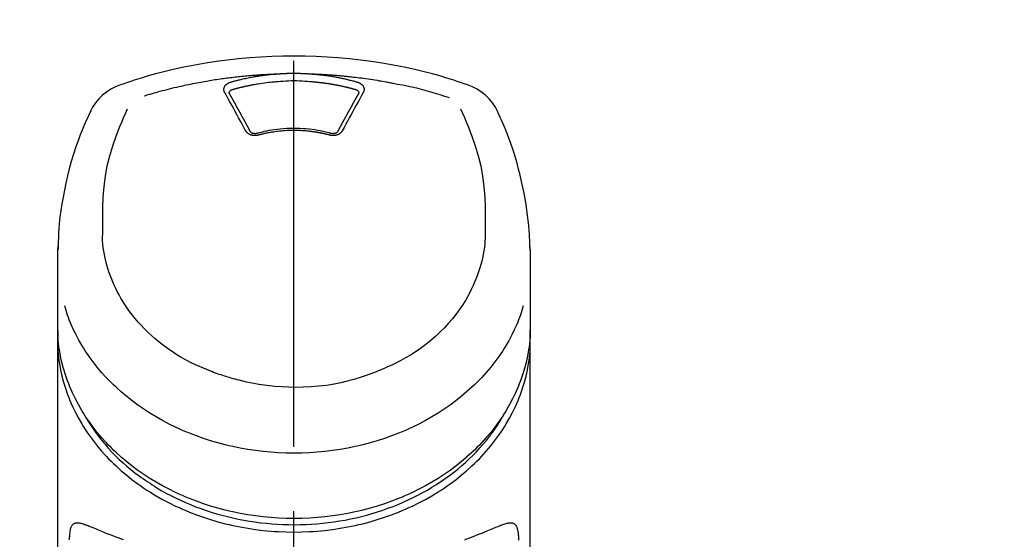
# Model space of a CAD drawing. Extents: x 163 to 26285, y -32850 to -24450.
# Drawn here: x 17732 to 17827, y -29955 to -29905 of the extents above; entities that cross this region are included whole.
import ezdxf

# ---------------------------------------------------------------- set-up
doc = ezdxf.new("R2010")
doc.units = 0
doc.header["$LTSCALE"] = 50
doc.header["$MEASUREMENT"] = 0
doc.linetypes.add('CENTER2', pattern=[1.125, 0.75, -0.125, 0.125, -0.125])
doc.layers.get('0').update_dxf_attribs({"linetype": 'CONTINUOUS'})
doc.layers.add('150-機器', color=8, linetype='CONTINUOUS')
doc.layers.add('166-寸法B', color=11, linetype='CONTINUOUS')
doc.styles.add('KH001', font='txt')
doc.dimstyles.new('KH1xx030', dxfattribs={"dimscale": 30, "dimtxt": 2, "dimasz": 0.6, "dimexe": 0.3, "dimexo": 1.2, "dimgap": 0.5, "dimtad": 3, "dimdec": 1, "dimdsep": 46, "dimlunit": 6, "dimtxsty": 'KH001', "dimblk": 'DOT', "dimcen": 1, "dimdle": 1, "dimclrd": 256, "dimclre": 256, "dimclrt": 256, "dimadec": 0, "dimazin": 0, "dimtfac": 1, "dimtdec": 1, "dimtix": 1, "dimtmove": 2, "dimatfit": 3, "dimldrblk": 'CLOSEDBLANK', "dimfxl": 1, "dimtolj": 1, "dimtzin": 0, "dimlwd": -1, "dimlwe": -1, "dimarcsym": 0})

# ---------------------------------------------------------------- blocks, each defined once
blk = doc.blocks.new('_Dot')
at = {"color": 0, "linetype": 'ByBlock', "lineweight": -2}
blk.add_line((-0.5, 0), (-1, 0), dxfattribs=at)
at = {"color": 0, "linetype": 'ByBlock', "const_width": 0.5}
blk.add_lwpolyline([(-0.25, 0, 1), (0.25, 0, 1)], format="xyb", close=True, dxfattribs=at)
blk = doc.blocks.new('*D63')
at = {"layer": '166-寸法B', "transparency": 16777216}
for p, q in [((16308.359, -30079.442), (16308.359, -29858.756)), ((18367.359, -30119.421), (18367.359, -29858.756)), ((18349.359, -29867.756), (16326.359, -29867.756))]:
    blk.add_line(p, q, dxfattribs=at)
at = {"layer": '166-寸法B', "transparency": 16777216, "xscale": 18, "yscale": 18, "zscale": 18, "rotation": 180}
blk.add_blockref('_Dot', (16308.359, -29867.756), dxfattribs=at)
at = {"layer": '166-寸法B', "transparency": 16777216, "xscale": 18, "yscale": 18, "zscale": 18}
blk.add_blockref('_Dot', (18367.359, -29867.756), dxfattribs=at)
at = {"layer": '166-寸法B', "transparency": 16777216, "insert": (17337.859, -29818.949), "char_height": 60, "attachment_point": 5, "style": 'KH001'}
blk.add_mtext('\\A1;2,059', dxfattribs=at)
blk = doc.blocks.new('_ClosedBlank')
at = {"color": 0, "linetype": 'ByBlock', "lineweight": -2}
for p, q in [((-1, 0.1667), (0, 0)), ((-1, 0.1667), (-1, -0.1667)), ((0, 0), (-1, -0.1667))]:
    blk.add_line(p, q, dxfattribs=at)

msp = doc.modelspace()

# ---------------------------------------------------------------- linework, layer by layer
at = {"layer": '150-機器', "color": 161, "linetype": 'CENTER2'}
msp.add_line((17758.352, -30227.502), (17758.352, -29895.515), dxfattribs=at)
at = {"layer": '150-機器', "color": 13, "linetype": 'Continuous'}
for points in [[(17775.212, -29911.105), (17774.875, -29910.99), (17774.538, -29910.876), (17774.201, -29910.763), (17773.863, -29910.652), (17773.185, -29910.438), (17772.504, -29910.234), (17771.82, -29910.041), (17771.133, -29909.859), (17770.089, -29909.606), (17769.04, -29909.381), (17767.986, -29909.179), (17766.927, -29908.998), (17765.863, -29908.837), (17764.797, -29908.697), (17763.728, -29908.578), (17762.656, -29908.48), (17761.581, -29908.404), (17760.506, -29908.35), (17759.429, -29908.318), (17758.352, -29908.307), (17757.274, -29908.318), (17756.198, -29908.35), (17755.122, -29908.405), (17754.047, -29908.48), (17752.976, -29908.578), (17751.907, -29908.697), (17750.84, -29908.838), (17749.776, -29908.998), (17748.718, -29909.179), (17747.663, -29909.381), (17746.614, -29909.606), (17745.571, -29909.859), (17744.884, -29910.041), (17744.199, -29910.234), (17743.518, -29910.438), (17742.841, -29910.652), (17742.503, -29910.763), (17742.165, -29910.876), (17741.828, -29910.99), (17741.492, -29911.105)], [(17743.821, -29912.166), (17743.863, -29912.153), (17743.905, -29912.14), (17743.947, -29912.128), (17743.989, -29912.115), (17744.095, -29912.083), (17744.201, -29912.051), (17744.307, -29912.019), (17744.413, -29911.988), (17744.595, -29911.935), (17744.776, -29911.882), (17744.958, -29911.831), (17745.141, -29911.78), (17745.362, -29911.72), (17745.583, -29911.66), (17745.804, -29911.602), (17746.026, -29911.545), (17746.259, -29911.486), (17746.493, -29911.428), (17746.727, -29911.371), (17746.961, -29911.316), (17747.189, -29911.263), (17747.418, -29911.211), (17747.647, -29911.16), (17747.877, -29911.111), (17748.09, -29911.066), (17748.303, -29911.021), (17748.516, -29910.978), (17748.729, -29910.936), (17748.92, -29910.899), (17749.111, -29910.863), (17749.301, -29910.827), (17749.493, -29910.793), (17749.666, -29910.762), (17749.84, -29910.731), (17750.014, -29910.702), (17750.189, -29910.673), (17750.351, -29910.646), (17750.514, -29910.62), (17750.677, -29910.594), (17750.84, -29910.569), (17751.003, -29910.545), (17751.166, -29910.521), (17751.329, -29910.497), (17751.492, -29910.475), (17751.655, -29910.452), (17751.819, -29910.43), (17751.982, -29910.409), (17752.146, -29910.389), (17752.31, -29910.368), (17752.473, -29910.349), (17752.637, -29910.33), (17752.801, -29910.311), (17752.965, -29910.293), (17753.129, -29910.276), (17753.293, -29910.259), (17753.457, -29910.242), (17753.621, -29910.226), (17753.786, -29910.211), (17753.95, -29910.196), (17754.114, -29910.182), (17754.279, -29910.168), (17754.443, -29910.155), (17754.608, -29910.143), (17754.772, -29910.13), (17754.937, -29910.119), (17755.102, -29910.108), (17755.266, -29910.098), (17755.431, -29910.088), (17755.596, -29910.078), (17755.76, -29910.069), (17755.925, -29910.06), (17756.09, -29910.053), (17756.2, -29910.049), (17756.31, -29910.045), (17756.42, -29910.041), (17756.53, -29910.037), (17756.585, -29910.035), (17756.64, -29910.033), (17756.695, -29910.031), (17756.75, -29910.029)], [(17752.217, -29910.825), (17752.231, -29910.821), (17752.245, -29910.817), (17752.26, -29910.813), (17752.274, -29910.809), (17752.308, -29910.799), (17752.342, -29910.789), (17752.376, -29910.78), (17752.41, -29910.77), (17752.47, -29910.753), (17752.531, -29910.737), (17752.591, -29910.721), (17752.651, -29910.705), (17752.729, -29910.685), (17752.807, -29910.665), (17752.885, -29910.645), (17752.963, -29910.625), (17753.071, -29910.598), (17753.18, -29910.572), (17753.288, -29910.546), (17753.397, -29910.521), (17753.523, -29910.493), (17753.649, -29910.465), (17753.775, -29910.439), (17753.901, -29910.413), (17754.027, -29910.388), (17754.153, -29910.364), (17754.279, -29910.341), (17754.405, -29910.318), (17754.512, -29910.3), (17754.619, -29910.282), (17754.726, -29910.264), (17754.833, -29910.247), (17754.928, -29910.232), (17755.023, -29910.218), (17755.118, -29910.204), (17755.214, -29910.19), (17755.309, -29910.177), (17755.405, -29910.164), (17755.5, -29910.152), (17755.596, -29910.14), (17755.692, -29910.129), (17755.788, -29910.118), (17755.884, -29910.107), (17755.98, -29910.096), (17756.076, -29910.086), (17756.172, -29910.076), (17756.268, -29910.067), (17756.364, -29910.059), (17756.429, -29910.054), (17756.493, -29910.049), (17756.557, -29910.044), (17756.621, -29910.039), (17756.654, -29910.037), (17756.686, -29910.034), (17756.718, -29910.032), (17756.75, -29910.029)], [(17756.75, -29910.029), (17756.767, -29910.028), (17756.783, -29910.027), (17756.8, -29910.026), (17756.816, -29910.025), (17756.85, -29910.022), (17756.883, -29910.02), (17756.916, -29910.017), (17756.949, -29910.015), (17756.999, -29910.012), (17757.049, -29910.009), (17757.099, -29910.006), (17757.149, -29910.003), (17757.199, -29910), (17757.249, -29909.998), (17757.299, -29909.995), (17757.349, -29909.993), (17757.399, -29909.991), (17757.449, -29909.988), (17757.499, -29909.986), (17757.549, -29909.985), (17757.599, -29909.983), (17757.649, -29909.981), (17757.699, -29909.979), (17757.749, -29909.978), (17757.799, -29909.977), (17757.849, -29909.975), (17757.9, -29909.974), (17757.95, -29909.973), (17758, -29909.973), (17758.05, -29909.972), (17758.101, -29909.971), (17758.151, -29909.971), (17758.218, -29909.97), (17758.285, -29909.97), (17758.352, -29909.969), (17758.419, -29909.969), (17758.503, -29909.97), (17758.586, -29909.97), (17758.67, -29909.971), (17758.754, -29909.972), (17758.854, -29909.975), (17758.954, -29909.977), (17759.055, -29909.98), (17759.155, -29909.984), (17759.255, -29909.987), (17759.355, -29909.991), (17759.455, -29909.996), (17759.555, -29910.002), (17759.621, -29910.006), (17759.688, -29910.011), (17759.754, -29910.015), (17759.821, -29910.02), (17759.854, -29910.023), (17759.887, -29910.025), (17759.92, -29910.027), (17759.954, -29910.029)], [(17759.954, -29910.029), (17759.969, -29910.031), (17759.984, -29910.032), (17759.999, -29910.033), (17760.014, -29910.034), (17760.05, -29910.036), (17760.086, -29910.039), (17760.122, -29910.042), (17760.158, -29910.044), (17760.221, -29910.049), (17760.284, -29910.055), (17760.347, -29910.06), (17760.41, -29910.066), (17760.491, -29910.073), (17760.572, -29910.081), (17760.653, -29910.089), (17760.734, -29910.097), (17760.846, -29910.109), (17760.958, -29910.122), (17761.07, -29910.135), (17761.182, -29910.148), (17761.311, -29910.165), (17761.439, -29910.182), (17761.568, -29910.2), (17761.696, -29910.219), (17761.823, -29910.238), (17761.95, -29910.259), (17762.076, -29910.28), (17762.203, -29910.302), (17762.309, -29910.321), (17762.416, -29910.34), (17762.522, -29910.36), (17762.628, -29910.38), (17762.722, -29910.399), (17762.816, -29910.417), (17762.91, -29910.437), (17763.004, -29910.456), (17763.098, -29910.476), (17763.192, -29910.497), (17763.285, -29910.517), (17763.378, -29910.539), (17763.471, -29910.56), (17763.564, -29910.582), (17763.657, -29910.605), (17763.75, -29910.627), (17763.843, -29910.65), (17763.935, -29910.674), (17764.028, -29910.698), (17764.12, -29910.722), (17764.181, -29910.739), (17764.242, -29910.756), (17764.303, -29910.773), (17764.364, -29910.791), (17764.395, -29910.799), (17764.425, -29910.808), (17764.456, -29910.816), (17764.486, -29910.825)], [(17759.954, -29910.029), (17759.982, -29910.03), (17760.01, -29910.031), (17760.038, -29910.032), (17760.066, -29910.033), (17760.122, -29910.035), (17760.178, -29910.037), (17760.234, -29910.039), (17760.29, -29910.041), (17760.373, -29910.044), (17760.457, -29910.048), (17760.541, -29910.051), (17760.625, -29910.055), (17760.709, -29910.059), (17760.793, -29910.063), (17760.877, -29910.067), (17760.961, -29910.071), (17761.045, -29910.076), (17761.129, -29910.08), (17761.213, -29910.085), (17761.296, -29910.09), (17761.38, -29910.095), (17761.464, -29910.1), (17761.548, -29910.106), (17761.632, -29910.111), (17761.716, -29910.117), (17761.799, -29910.122), (17761.883, -29910.128), (17761.967, -29910.134), (17762.051, -29910.14), (17762.134, -29910.147), (17762.218, -29910.153), (17762.302, -29910.16), (17762.386, -29910.166), (17762.469, -29910.173), (17762.553, -29910.18), (17762.637, -29910.187), (17762.72, -29910.194), (17762.804, -29910.202), (17762.888, -29910.209), (17762.971, -29910.217), (17763.055, -29910.225), (17763.138, -29910.233), (17763.222, -29910.241), (17763.306, -29910.249), (17763.389, -29910.258), (17763.473, -29910.266), (17763.556, -29910.275), (17763.64, -29910.284), (17763.759, -29910.296), (17763.878, -29910.309), (17763.997, -29910.323), (17764.116, -29910.336), (17764.311, -29910.358), (17764.506, -29910.381), (17764.7, -29910.405), (17764.894, -29910.43), (17765.116, -29910.459), (17765.338, -29910.49), (17765.559, -29910.522), (17765.781, -29910.555), (17765.994, -29910.588), (17766.206, -29910.622), (17766.419, -29910.657), (17766.632, -29910.692), (17766.797, -29910.72), (17766.962, -29910.748), (17767.127, -29910.777), (17767.292, -29910.807), (17767.402, -29910.828), (17767.511, -29910.849), (17767.621, -29910.87), (17767.73, -29910.891), (17767.785, -29910.902), (17767.84, -29910.912), (17767.895, -29910.923), (17767.949, -29910.933)], [(17751.622, -29911.841), (17751.62, -29911.835), (17751.617, -29911.829), (17751.614, -29911.823), (17751.611, -29911.818), (17751.605, -29911.806), (17751.599, -29911.794), (17751.593, -29911.783), (17751.587, -29911.771), (17751.58, -29911.753), (17751.574, -29911.735), (17751.569, -29911.717), (17751.564, -29911.698), (17751.56, -29911.679), (17751.556, -29911.66), (17751.553, -29911.641), (17751.55, -29911.622), (17751.548, -29911.597), (17751.546, -29911.571), (17751.545, -29911.546), (17751.545, -29911.52), (17751.547, -29911.487), (17751.551, -29911.455), (17751.556, -29911.423), (17751.563, -29911.391), (17751.575, -29911.352), (17751.59, -29911.314), (17751.607, -29911.277), (17751.626, -29911.242), (17751.649, -29911.205), (17751.674, -29911.17), (17751.701, -29911.137), (17751.73, -29911.105), (17751.758, -29911.078), (17751.786, -29911.053), (17751.815, -29911.029), (17751.845, -29911.006), (17751.871, -29910.988), (17751.897, -29910.97), (17751.924, -29910.954), (17751.95, -29910.938), (17751.971, -29910.926), (17751.992, -29910.914), (17752.014, -29910.903), (17752.035, -29910.893), (17752.057, -29910.882), (17752.079, -29910.872), (17752.101, -29910.863), (17752.124, -29910.854), (17752.139, -29910.849), (17752.155, -29910.844), (17752.17, -29910.839), (17752.186, -29910.835), (17752.194, -29910.832), (17752.202, -29910.83), (17752.209, -29910.827), (17752.217, -29910.825)], [(17752.402, -29911.542), (17752.418, -29911.538), (17752.434, -29911.533), (17752.451, -29911.528), (17752.467, -29911.524), (17752.499, -29911.515), (17752.532, -29911.505), (17752.564, -29911.496), (17752.597, -29911.487), (17752.645, -29911.474), (17752.694, -29911.46), (17752.743, -29911.447), (17752.792, -29911.434), (17752.841, -29911.422), (17752.89, -29911.409), (17752.939, -29911.396), (17752.988, -29911.384), (17753.037, -29911.371), (17753.086, -29911.359), (17753.135, -29911.347), (17753.184, -29911.334), (17753.234, -29911.323), (17753.283, -29911.311), (17753.332, -29911.299), (17753.381, -29911.287), (17753.431, -29911.276), (17753.48, -29911.264), (17753.529, -29911.253), (17753.579, -29911.242), (17753.628, -29911.231), (17753.677, -29911.22), (17753.727, -29911.209), (17753.776, -29911.199), (17753.826, -29911.188), (17753.875, -29911.178), (17753.925, -29911.167), (17753.974, -29911.157), (17754.024, -29911.147), (17754.074, -29911.137), (17754.123, -29911.127), (17754.173, -29911.117), (17754.223, -29911.108), (17754.272, -29911.098), (17754.322, -29911.089), (17754.372, -29911.08), (17754.497, -29911.056), (17754.622, -29911.034), (17754.747, -29911.011), (17754.872, -29910.989), (17755.073, -29910.956), (17755.274, -29910.924), (17755.476, -29910.896), (17755.678, -29910.869), (17755.865, -29910.848), (17756.051, -29910.829), (17756.238, -29910.812), (17756.425, -29910.797), (17756.518, -29910.79), (17756.611, -29910.784), (17756.703, -29910.777), (17756.796, -29910.771), (17756.797, -29910.771), (17756.799, -29910.771), (17756.8, -29910.771), (17756.801, -29910.771)], [(17756.798, -29910.771), (17757.056, -29910.749), (17757.314, -29910.729), (17757.572, -29910.711), (17757.83, -29910.698), (17758.091, -29910.69), (17758.352, -29910.687), (17758.613, -29910.69), (17758.874, -29910.698), (17759.132, -29910.711), (17759.39, -29910.729), (17759.648, -29910.749), (17759.905, -29910.771)], [(17759.905, -29910.771), (17759.923, -29910.772), (17759.941, -29910.773), (17759.959, -29910.775), (17759.977, -29910.776), (17760.012, -29910.779), (17760.048, -29910.781), (17760.083, -29910.784), (17760.119, -29910.787), (17760.172, -29910.791), (17760.226, -29910.795), (17760.279, -29910.8), (17760.333, -29910.805), (17760.386, -29910.81), (17760.439, -29910.815), (17760.492, -29910.82), (17760.546, -29910.825), (17760.599, -29910.831), (17760.652, -29910.836), (17760.705, -29910.842), (17760.759, -29910.848), (17760.812, -29910.854), (17760.865, -29910.86), (17760.918, -29910.866), (17760.971, -29910.872), (17761.024, -29910.879), (17761.077, -29910.885), (17761.13, -29910.892), (17761.183, -29910.899), (17761.236, -29910.906), (17761.289, -29910.913), (17761.342, -29910.92), (17761.395, -29910.927), (17761.448, -29910.935), (17761.501, -29910.942), (17761.554, -29910.95), (17761.607, -29910.958), (17761.659, -29910.966), (17761.712, -29910.974), (17761.765, -29910.982), (17761.817, -29910.991), (17761.87, -29910.999), (17761.923, -29911.008), (17761.975, -29911.017), (17762.028, -29911.026), (17762.08, -29911.035), (17762.133, -29911.044), (17762.185, -29911.053), (17762.238, -29911.062), (17762.29, -29911.072), (17762.343, -29911.082), (17762.395, -29911.091), (17762.447, -29911.101), (17762.499, -29911.111), (17762.552, -29911.122), (17762.604, -29911.132), (17762.656, -29911.142), (17762.708, -29911.153), (17762.76, -29911.163), (17762.812, -29911.174), (17762.864, -29911.185), (17762.916, -29911.196), (17762.968, -29911.207), (17763.02, -29911.219), (17763.072, -29911.23), (17763.123, -29911.242), (17763.175, -29911.253), (17763.227, -29911.265), (17763.278, -29911.277), (17763.33, -29911.289), (17763.382, -29911.301), (17763.433, -29911.314), (17763.485, -29911.326), (17763.536, -29911.339), (17763.587, -29911.351), (17763.639, -29911.364), (17763.69, -29911.377), (17763.741, -29911.39), (17763.792, -29911.403), (17763.844, -29911.417), (17763.895, -29911.43), (17763.946, -29911.443), (17763.997, -29911.457), (17764.048, -29911.471), (17764.099, -29911.485), (17764.132, -29911.494), (17764.166, -29911.504), (17764.2, -29911.513), (17764.234, -29911.523), (17764.251, -29911.528), (17764.268, -29911.533), (17764.285, -29911.537), (17764.302, -29911.542)], [(17764.486, -29910.825), (17764.491, -29910.826), (17764.497, -29910.828), (17764.502, -29910.83), (17764.507, -29910.831), (17764.517, -29910.834), (17764.528, -29910.837), (17764.538, -29910.84), (17764.549, -29910.844), (17764.564, -29910.849), (17764.579, -29910.855), (17764.594, -29910.861), (17764.609, -29910.867), (17764.626, -29910.874), (17764.644, -29910.882), (17764.661, -29910.889), (17764.678, -29910.898), (17764.697, -29910.907), (17764.716, -29910.917), (17764.734, -29910.927), (17764.753, -29910.938), (17764.78, -29910.954), (17764.806, -29910.97), (17764.832, -29910.988), (17764.858, -29911.006), (17764.888, -29911.029), (17764.918, -29911.053), (17764.946, -29911.078), (17764.973, -29911.105), (17765.002, -29911.137), (17765.03, -29911.17), (17765.055, -29911.205), (17765.078, -29911.242), (17765.097, -29911.277), (17765.114, -29911.314), (17765.128, -29911.352), (17765.14, -29911.391), (17765.147, -29911.423), (17765.153, -29911.455), (17765.156, -29911.487), (17765.158, -29911.52), (17765.158, -29911.546), (17765.158, -29911.571), (17765.156, -29911.597), (17765.153, -29911.622), (17765.15, -29911.641), (17765.147, -29911.66), (17765.143, -29911.679), (17765.139, -29911.698), (17765.134, -29911.717), (17765.129, -29911.735), (17765.123, -29911.753), (17765.116, -29911.771), (17765.111, -29911.783), (17765.105, -29911.794), (17765.099, -29911.806), (17765.093, -29911.818), (17765.09, -29911.823), (17765.087, -29911.829), (17765.084, -29911.835), (17765.081, -29911.841)], [(17767.949, -29910.933), (17768.413, -29911.019), (17768.876, -29911.107), (17769.338, -29911.198), (17769.799, -29911.296), (17770.259, -29911.401), (17770.716, -29911.514), (17771.172, -29911.635), (17771.625, -29911.763), (17772.073, -29911.898), (17772.52, -29912.039), (17772.965, -29912.184), (17773.409, -29912.33)], [(17753.657, -29915.558), (17753.487, -29915.243), (17753.318, -29914.928), (17753.148, -29914.613), (17752.977, -29914.298), (17752.809, -29913.988), (17752.639, -29913.678), (17752.47, -29913.368), (17752.299, -29913.059), (17752.131, -29912.754), (17751.961, -29912.449), (17751.792, -29912.145), (17751.622, -29911.841)], [(17752.068, -29911.883), (17752.068, -29911.882), (17752.068, -29911.881), (17752.068, -29911.88), (17752.068, -29911.879), (17752.068, -29911.868), (17752.067, -29911.857), (17752.067, -29911.846), (17752.068, -29911.835), (17752.071, -29911.81), (17752.077, -29911.786), (17752.085, -29911.763), (17752.096, -29911.74), (17752.119, -29911.704), (17752.147, -29911.671), (17752.18, -29911.642), (17752.216, -29911.617), (17752.245, -29911.6), (17752.275, -29911.585), (17752.306, -29911.572), (17752.337, -29911.561), (17752.353, -29911.556), (17752.369, -29911.551), (17752.386, -29911.547), (17752.402, -29911.542)], [(17752.074, -29911.916), (17752.072, -29911.907), (17752.071, -29911.899), (17752.069, -29911.89), (17752.068, -29911.881)], [(17754.124, -29915.66), (17753.868, -29915.182), (17753.611, -29914.704), (17753.354, -29914.227), (17753.094, -29913.751), (17752.84, -29913.288), (17752.584, -29912.827), (17752.326, -29912.366), (17752.069, -29911.905)], [(17764.635, -29911.905), (17764.377, -29912.366), (17764.12, -29912.827), (17763.864, -29913.288), (17763.609, -29913.751), (17763.35, -29914.227), (17763.092, -29914.704), (17762.836, -29915.182), (17762.58, -29915.66)], [(17765.081, -29911.841), (17764.911, -29912.145), (17764.742, -29912.449), (17764.573, -29912.754), (17764.404, -29913.059), (17764.234, -29913.368), (17764.064, -29913.678), (17763.895, -29913.988), (17763.726, -29914.298), (17763.556, -29914.613), (17763.386, -29914.928), (17763.216, -29915.243), (17763.047, -29915.558)], [(17764.302, -29911.542), (17764.318, -29911.547), (17764.334, -29911.551), (17764.35, -29911.556), (17764.366, -29911.561), (17764.398, -29911.572), (17764.428, -29911.585), (17764.458, -29911.6), (17764.488, -29911.617), (17764.524, -29911.642), (17764.556, -29911.671), (17764.584, -29911.704), (17764.608, -29911.74), (17764.618, -29911.763), (17764.627, -29911.786), (17764.632, -29911.81), (17764.636, -29911.835), (17764.636, -29911.846), (17764.636, -29911.857), (17764.636, -29911.868), (17764.636, -29911.879), (17764.636, -29911.88), (17764.636, -29911.881), (17764.636, -29911.882), (17764.636, -29911.883)], [(17764.636, -29911.881), (17764.634, -29911.89), (17764.633, -29911.899), (17764.631, -29911.907), (17764.63, -29911.916)], [(17738.617, -29913.613), (17738.505, -29913.849), (17738.394, -29914.085), (17738.283, -29914.322), (17738.175, -29914.56), (17737.97, -29915.023), (17737.774, -29915.49), (17737.585, -29915.96), (17737.406, -29916.434), (17737.158, -29917.134), (17736.929, -29917.841), (17736.718, -29918.554), (17736.522, -29919.271), (17736.351, -29919.951), (17736.193, -29920.633), (17736.049, -29921.318), (17735.917, -29922.006), (17735.805, -29922.655), (17735.706, -29923.306), (17735.62, -29923.959), (17735.551, -29924.613), (17735.516, -29925.041), (17735.487, -29925.469), (17735.464, -29925.898), (17735.446, -29926.326), (17735.44, -29926.534), (17735.434, -29926.741), (17735.429, -29926.949), (17735.424, -29927.156)], [(17739.78, -29925.217), (17739.774, -29924.667), (17739.77, -29924.117), (17739.771, -29923.567), (17739.779, -29923.017), (17739.82, -29922.001), (17739.901, -29920.987), (17740.03, -29919.979), (17740.213, -29918.98), (17740.453, -29918.003), (17740.743, -29917.038), (17741.076, -29916.085), (17741.441, -29915.145), (17741.618, -29914.718), (17741.798, -29914.292), (17741.981, -29913.868), (17742.165, -29913.444)], [(17774.53, -29913.425), (17774.715, -29913.85), (17774.899, -29914.276), (17775.08, -29914.703), (17775.258, -29915.132), (17775.624, -29916.073), (17775.958, -29917.027), (17776.249, -29917.994), (17776.489, -29918.973), (17776.673, -29919.973), (17776.802, -29920.983), (17776.884, -29921.999), (17776.925, -29923.017), (17776.933, -29923.567), (17776.934, -29924.117), (17776.93, -29924.667), (17776.923, -29925.217)], [(17781.279, -29927.155), (17781.276, -29927.004), (17781.272, -29926.853), (17781.268, -29926.702), (17781.263, -29926.551), (17781.252, -29926.231), (17781.237, -29925.91), (17781.219, -29925.59), (17781.197, -29925.27), (17781.155, -29924.769), (17781.102, -29924.269), (17781.042, -29923.771), (17780.974, -29923.273), (17780.891, -29922.722), (17780.801, -29922.173), (17780.701, -29921.625), (17780.593, -29921.079), (17780.464, -29920.482), (17780.324, -29919.888), (17780.174, -29919.296), (17780.014, -29918.706), (17779.829, -29918.067), (17779.632, -29917.432), (17779.421, -29916.802), (17779.195, -29916.177), (17779.029, -29915.749), (17778.857, -29915.323), (17778.677, -29914.9), (17778.491, -29914.48), (17778.392, -29914.263), (17778.291, -29914.046), (17778.189, -29913.829), (17778.087, -29913.613)], [(17754.888, -29915.981), (17754.88, -29915.983), (17754.873, -29915.984), (17754.866, -29915.986), (17754.859, -29915.988), (17754.844, -29915.992), (17754.829, -29915.995), (17754.814, -29915.999), (17754.8, -29916.002), (17754.769, -29916.008), (17754.739, -29916.012), (17754.708, -29916.016), (17754.678, -29916.019), (17754.639, -29916.022), (17754.6, -29916.025), (17754.561, -29916.026), (17754.522, -29916.025), (17754.475, -29916.023), (17754.428, -29916.019), (17754.382, -29916.014), (17754.336, -29916.007), (17754.29, -29915.998), (17754.246, -29915.987), (17754.201, -29915.975), (17754.158, -29915.961), (17754.116, -29915.946), (17754.075, -29915.929), (17754.035, -29915.91), (17753.996, -29915.889), (17753.959, -29915.868), (17753.923, -29915.846), (17753.888, -29915.822), (17753.854, -29915.796), (17753.829, -29915.774), (17753.804, -29915.751), (17753.781, -29915.727), (17753.758, -29915.703), (17753.741, -29915.684), (17753.724, -29915.664), (17753.709, -29915.643), (17753.694, -29915.622), (17753.688, -29915.611), (17753.681, -29915.601), (17753.675, -29915.59), (17753.669, -29915.579), (17753.666, -29915.574), (17753.663, -29915.569), (17753.66, -29915.563), (17753.657, -29915.558)], [(17754.772, -29915.814), (17754.763, -29915.816), (17754.753, -29915.819), (17754.744, -29915.821), (17754.735, -29915.823), (17754.716, -29915.827), (17754.697, -29915.831), (17754.678, -29915.834), (17754.66, -29915.837), (17754.631, -29915.84), (17754.602, -29915.842), (17754.574, -29915.842), (17754.545, -29915.842), (17754.517, -29915.84), (17754.49, -29915.838), (17754.463, -29915.834), (17754.436, -29915.83), (17754.403, -29915.824), (17754.37, -29915.817), (17754.337, -29915.808), (17754.305, -29915.797), (17754.271, -29915.783), (17754.238, -29915.766), (17754.206, -29915.746), (17754.177, -29915.724), (17754.161, -29915.71), (17754.146, -29915.694), (17754.133, -29915.678), (17754.121, -29915.66), (17754.117, -29915.652), (17754.112, -29915.643), (17754.108, -29915.635), (17754.104, -29915.626)], [(17761.973, -29915.824), (17761.92, -29915.81), (17761.868, -29915.796), (17761.815, -29915.782), (17761.763, -29915.768), (17761.611, -29915.729), (17761.459, -29915.691), (17761.307, -29915.655), (17761.154, -29915.621), (17760.898, -29915.569), (17760.642, -29915.522), (17760.384, -29915.481), (17760.125, -29915.446), (17759.816, -29915.41), (17759.507, -29915.381), (17759.197, -29915.36), (17758.887, -29915.345), (17758.575, -29915.337), (17758.264, -29915.335), (17757.953, -29915.341), (17757.642, -29915.353), (17757.331, -29915.371), (17757.022, -29915.396), (17756.713, -29915.428), (17756.405, -29915.468), (17756.161, -29915.506), (17755.918, -29915.547), (17755.677, -29915.594), (17755.436, -29915.646), (17755.298, -29915.679), (17755.16, -29915.712), (17755.022, -29915.747), (17754.885, -29915.783), (17754.846, -29915.793), (17754.808, -29915.804), (17754.769, -29915.814), (17754.731, -29915.824)], [(17761.816, -29915.981), (17761.802, -29915.977), (17761.788, -29915.974), (17761.774, -29915.97), (17761.76, -29915.966), (17761.732, -29915.959), (17761.704, -29915.952), (17761.676, -29915.945), (17761.648, -29915.937), (17761.606, -29915.927), (17761.564, -29915.917), (17761.522, -29915.907), (17761.479, -29915.897), (17761.437, -29915.887), (17761.395, -29915.877), (17761.353, -29915.867), (17761.31, -29915.858), (17761.268, -29915.849), (17761.225, -29915.839), (17761.183, -29915.83), (17761.14, -29915.821), (17761.098, -29915.813), (17761.055, -29915.804), (17761.012, -29915.795), (17760.97, -29915.787), (17760.927, -29915.779), (17760.884, -29915.771), (17760.841, -29915.763), (17760.798, -29915.755), (17760.755, -29915.747), (17760.712, -29915.739), (17760.669, -29915.732), (17760.626, -29915.725), (17760.583, -29915.718), (17760.54, -29915.711), (17760.497, -29915.704), (17760.454, -29915.697), (17760.411, -29915.69), (17760.367, -29915.684), (17760.324, -29915.677), (17760.281, -29915.671), (17760.228, -29915.664), (17760.175, -29915.657), (17760.121, -29915.65), (17760.068, -29915.643), (17759.981, -29915.632), (17759.894, -29915.621), (17759.807, -29915.611), (17759.719, -29915.601), (17759.602, -29915.59), (17759.484, -29915.579), (17759.367, -29915.569), (17759.249, -29915.561), (17759.127, -29915.554), (17759.005, -29915.548), (17758.882, -29915.543), (17758.76, -29915.539), (17758.613, -29915.536), (17758.466, -29915.533), (17758.32, -29915.532), (17758.173, -29915.532), (17757.997, -29915.534), (17757.821, -29915.538), (17757.646, -29915.545), (17757.47, -29915.554), (17757.299, -29915.567), (17757.128, -29915.583), (17756.957, -29915.6), (17756.786, -29915.621), (17756.641, -29915.639), (17756.497, -29915.659), (17756.352, -29915.679), (17756.208, -29915.702), (17756.103, -29915.718), (17755.998, -29915.736), (17755.893, -29915.754), (17755.789, -29915.774), (17755.686, -29915.794), (17755.583, -29915.816), (17755.48, -29915.838), (17755.377, -29915.861), (17755.307, -29915.877), (17755.236, -29915.893), (17755.166, -29915.91), (17755.096, -29915.927), (17755.058, -29915.937), (17755.021, -29915.946), (17754.983, -29915.956), (17754.945, -29915.966), (17754.931, -29915.97), (17754.917, -29915.974), (17754.902, -29915.977), (17754.888, -29915.981)], [(17763.047, -29915.558), (17763.044, -29915.563), (17763.04, -29915.569), (17763.037, -29915.574), (17763.034, -29915.579), (17763.028, -29915.59), (17763.022, -29915.601), (17763.016, -29915.611), (17763.009, -29915.622), (17762.995, -29915.643), (17762.979, -29915.664), (17762.963, -29915.684), (17762.946, -29915.703), (17762.923, -29915.727), (17762.899, -29915.751), (17762.875, -29915.774), (17762.849, -29915.796), (17762.815, -29915.822), (17762.781, -29915.846), (17762.745, -29915.868), (17762.708, -29915.889), (17762.668, -29915.91), (17762.628, -29915.929), (17762.587, -29915.946), (17762.546, -29915.961), (17762.502, -29915.975), (17762.458, -29915.987), (17762.413, -29915.998), (17762.368, -29916.006), (17762.322, -29916.014), (17762.275, -29916.019), (17762.229, -29916.023), (17762.182, -29916.025), (17762.143, -29916.026), (17762.104, -29916.025), (17762.065, -29916.022), (17762.026, -29916.019), (17761.995, -29916.016), (17761.964, -29916.012), (17761.934, -29916.008), (17761.904, -29916.002), (17761.889, -29915.999), (17761.874, -29915.995), (17761.86, -29915.992), (17761.845, -29915.988), (17761.838, -29915.986), (17761.83, -29915.984), (17761.823, -29915.983), (17761.816, -29915.981)], [(17762.599, -29915.626), (17762.595, -29915.635), (17762.591, -29915.643), (17762.587, -29915.652), (17762.582, -29915.66), (17762.57, -29915.678), (17762.557, -29915.694), (17762.542, -29915.71), (17762.526, -29915.724), (17762.497, -29915.746), (17762.466, -29915.766), (17762.433, -29915.783), (17762.398, -29915.797), (17762.366, -29915.808), (17762.334, -29915.817), (17762.301, -29915.824), (17762.267, -29915.83), (17762.24, -29915.834), (17762.213, -29915.838), (17762.186, -29915.84), (17762.158, -29915.842), (17762.13, -29915.842), (17762.101, -29915.842), (17762.072, -29915.84), (17762.044, -29915.837), (17762.025, -29915.834), (17762.006, -29915.831), (17761.987, -29915.827), (17761.969, -29915.823), (17761.959, -29915.821), (17761.95, -29915.819), (17761.941, -29915.816), (17761.931, -29915.814)], [(17749.448, -29938.567), (17749.08, -29938.414), (17748.713, -29938.256), (17748.351, -29938.092), (17747.994, -29937.916), (17747.648, -29937.729), (17747.309, -29937.53), (17746.976, -29937.322), (17746.647, -29937.105), (17746.022, -29936.67), (17745.415, -29936.211), (17744.828, -29935.728), (17744.262, -29935.22), (17743.993, -29934.96), (17743.73, -29934.695), (17743.474, -29934.423), (17743.225, -29934.145), (17742.761, -29933.592), (17742.324, -29933.018), (17741.914, -29932.424), (17741.534, -29931.81), (17741.358, -29931.502), (17741.19, -29931.189), (17741.031, -29930.872), (17740.88, -29930.55), (17740.612, -29929.913), (17740.377, -29929.263), (17740.175, -29928.602), (17740.003, -29927.931), (17739.93, -29927.594), (17739.866, -29927.256), (17739.815, -29926.916), (17739.78, -29926.574), (17739.764, -29926.236), (17739.761, -29925.897), (17739.769, -29925.557), (17739.78, -29925.217)], [(17776.923, -29925.217), (17776.924, -29925.324), (17776.924, -29925.431), (17776.924, -29925.538), (17776.923, -29925.644), (17776.918, -29925.859), (17776.909, -29926.073), (17776.896, -29926.287), (17776.878, -29926.501), (17776.841, -29926.858), (17776.791, -29927.214), (17776.73, -29927.568), (17776.658, -29927.92), (17776.583, -29928.237), (17776.499, -29928.552), (17776.407, -29928.866), (17776.307, -29929.176), (17776.181, -29929.539), (17776.046, -29929.898), (17775.901, -29930.253), (17775.748, -29930.605), (17775.576, -29930.976), (17775.393, -29931.341), (17775.201, -29931.701), (17774.997, -29932.055), (17774.709, -29932.513), (17774.403, -29932.959), (17774.08, -29933.393), (17773.742, -29933.816), (17773.359, -29934.261), (17772.962, -29934.691), (17772.55, -29935.107), (17772.122, -29935.507), (17771.643, -29935.923), (17771.15, -29936.321), (17770.642, -29936.699), (17770.12, -29937.057), (17769.661, -29937.348), (17769.195, -29937.624), (17768.72, -29937.886), (17768.237, -29938.134), (17767.84, -29938.324), (17767.439, -29938.506), (17767.035, -29938.681), (17766.628, -29938.851), (17766.173, -29939.033), (17765.716, -29939.207), (17765.256, -29939.374), (17764.792, -29939.53), (17764.163, -29939.723), (17763.529, -29939.895), (17762.888, -29940.046), (17762.243, -29940.174), (17761.495, -29940.292), (17760.743, -29940.379), (17759.988, -29940.439), (17759.231, -29940.474), (17758.542, -29940.485), (17757.854, -29940.477), (17757.167, -29940.448), (17756.481, -29940.397), (17755.969, -29940.345), (17755.458, -29940.282), (17754.95, -29940.205), (17754.444, -29940.116), (17754.091, -29940.045), (17753.739, -29939.969), (17753.389, -29939.887), (17753.039, -29939.801), (17752.843, -29939.75), (17752.647, -29939.698), (17752.451, -29939.644), (17752.256, -29939.589), (17752.094, -29939.542), (17751.933, -29939.495), (17751.772, -29939.446), (17751.611, -29939.395), (17751.439, -29939.34), (17751.267, -29939.283), (17751.095, -29939.224), (17750.924, -29939.164), (17750.736, -29939.097), (17750.548, -29939.029), (17750.361, -29938.957), (17750.176, -29938.883), (17750.054, -29938.831), (17749.933, -29938.779), (17749.812, -29938.725), (17749.691, -29938.672), (17749.63, -29938.646), (17749.569, -29938.62), (17749.509, -29938.593), (17749.448, -29938.567)], [(17735.413, -29928.055), (17735.413, -29928.006), (17735.413, -29927.956), (17735.413, -29927.907), (17735.414, -29927.858), (17735.414, -29927.76), (17735.414, -29927.661), (17735.415, -29927.563), (17735.416, -29927.465), (17735.418, -29927.359), (17735.42, -29927.254), (17735.424, -29927.149), (17735.427, -29927.043), (17735.429, -29926.987), (17735.431, -29926.931), (17735.433, -29926.875), (17735.436, -29926.818), (17735.436, -29926.811), (17735.436, -29926.804), (17735.436, -29926.797), (17735.437, -29926.789)], [(17781.269, -29926.847), (17781.27, -29926.864), (17781.27, -29926.88), (17781.271, -29926.897), (17781.272, -29926.913), (17781.275, -29927.013), (17781.279, -29927.114), (17781.282, -29927.214), (17781.284, -29927.315), (17781.286, -29927.416), (17781.287, -29927.516), (17781.287, -29927.617), (17781.288, -29927.718), (17781.288, -29927.802), (17781.289, -29927.886), (17781.29, -29927.971), (17781.291, -29928.055)], [(17735.413, -29934.392), (17735.413, -29933.864), (17735.413, -29933.336), (17735.413, -29932.808), (17735.413, -29932.28), (17735.413, -29931.752), (17735.413, -29931.224), (17735.413, -29930.695), (17735.413, -29930.167), (17735.413, -29929.639), (17735.413, -29929.111), (17735.413, -29928.583), (17735.413, -29928.055)], [(17781.291, -29928.055), (17781.291, -29928.583), (17781.291, -29929.111), (17781.291, -29929.639), (17781.291, -29930.167), (17781.291, -29930.695), (17781.291, -29931.224), (17781.291, -29931.752), (17781.291, -29932.28), (17781.291, -29932.808), (17781.291, -29933.336), (17781.291, -29933.864), (17781.291, -29934.392)], [(17780.622, -29932.559), (17780.557, -29932.79), (17780.491, -29933.019), (17780.421, -29933.248), (17780.346, -29933.475), (17780.263, -29933.702), (17780.175, -29933.928), (17780.082, -29934.151), (17779.985, -29934.374), (17779.754, -29934.887), (17779.509, -29935.394), (17779.248, -29935.893), (17778.97, -29936.382), (17778.801, -29936.66), (17778.626, -29936.934), (17778.445, -29937.204), (17778.259, -29937.472), (17777.868, -29938.004), (17777.46, -29938.523), (17777.034, -29939.027), (17776.591, -29939.517), (17776.358, -29939.762), (17776.121, -29940.003), (17775.879, -29940.239), (17775.634, -29940.472), (17775.124, -29940.932), (17774.6, -29941.375), (17774.062, -29941.802), (17773.511, -29942.211), (17773.224, -29942.414), (17772.934, -29942.613), (17772.641, -29942.806), (17772.344, -29942.995), (17771.735, -29943.364), (17771.116, -29943.715), (17770.487, -29944.048), (17769.848, -29944.362), (17769.518, -29944.515), (17769.187, -29944.663), (17768.853, -29944.806), (17768.517, -29944.944), (17767.834, -29945.208), (17767.143, -29945.453), (17766.446, -29945.679), (17765.743, -29945.886), (17765.384, -29945.983), (17765.024, -29946.075), (17764.662, -29946.162), (17764.299, -29946.244), (17763.568, -29946.394), (17762.833, -29946.524), (17762.095, -29946.634), (17761.354, -29946.724), (17760.98, -29946.762), (17760.605, -29946.795), (17760.229, -29946.823), (17759.853, -29946.845), (17759.103, -29946.875), (17758.352, -29946.885), (17757.601, -29946.875), (17756.85, -29946.845), (17756.474, -29946.823), (17756.099, -29946.795), (17755.724, -29946.762), (17755.349, -29946.724), (17754.608, -29946.634), (17753.87, -29946.524), (17753.135, -29946.394), (17752.404, -29946.244), (17752.041, -29946.162), (17751.68, -29946.075), (17751.319, -29945.983), (17750.96, -29945.886), (17750.257, -29945.679), (17749.56, -29945.453), (17748.87, -29945.208), (17748.186, -29944.944), (17747.85, -29944.806), (17747.517, -29944.663), (17747.185, -29944.515), (17746.856, -29944.362), (17746.217, -29944.048), (17745.587, -29943.715), (17744.968, -29943.364), (17744.359, -29942.995), (17744.063, -29942.806), (17743.77, -29942.613), (17743.48, -29942.414), (17743.193, -29942.211), (17742.642, -29941.802), (17742.104, -29941.375), (17741.58, -29940.932), (17741.07, -29940.472), (17740.824, -29940.239), (17740.583, -29940.003), (17740.346, -29939.762), (17740.113, -29939.517), (17739.67, -29939.027), (17739.244, -29938.523), (17738.835, -29938.004), (17738.444, -29937.472), (17738.259, -29937.204), (17738.078, -29936.934), (17737.903, -29936.66), (17737.733, -29936.382), (17737.455, -29935.893), (17737.195, -29935.394), (17736.95, -29934.887), (17736.718, -29934.374), (17736.622, -29934.151), (17736.529, -29933.928), (17736.44, -29933.702), (17736.358, -29933.475), (17736.282, -29933.248), (17736.213, -29933.019), (17736.146, -29932.79), (17736.081, -29932.559)], [(17781.291, -29934.392), (17781.299, -29934.7), (17781.303, -29935.008), (17781.302, -29935.315), (17781.291, -29935.622), (17781.268, -29935.931), (17781.234, -29936.238), (17781.192, -29936.546), (17781.143, -29936.852), (17781.029, -29937.463), (17780.895, -29938.069), (17780.738, -29938.67), (17780.557, -29939.264), (17780.456, -29939.563), (17780.35, -29939.86), (17780.238, -29940.154), (17780.119, -29940.447), (17779.863, -29941.031), (17779.586, -29941.604), (17779.288, -29942.167), (17778.97, -29942.719), (17778.8, -29942.997), (17778.625, -29943.271), (17778.444, -29943.542), (17778.259, -29943.809), (17777.868, -29944.342), (17777.46, -29944.86), (17777.034, -29945.365), (17776.591, -29945.854), (17776.358, -29946.099), (17776.121, -29946.34), (17775.879, -29946.577), (17775.634, -29946.81), (17775.124, -29947.269), (17774.6, -29947.713), (17774.062, -29948.139), (17773.511, -29948.549), (17773.224, -29948.752), (17772.934, -29948.95), (17772.641, -29949.144), (17772.344, -29949.333), (17771.735, -29949.702), (17771.116, -29950.053), (17770.487, -29950.385), (17769.848, -29950.699), (17769.518, -29950.852), (17769.187, -29951.001), (17768.853, -29951.144), (17768.517, -29951.282), (17767.834, -29951.546), (17767.143, -29951.791), (17766.446, -29952.017), (17765.743, -29952.223), (17765.384, -29952.321), (17765.024, -29952.413), (17764.662, -29952.5), (17764.299, -29952.582), (17763.568, -29952.731), (17762.833, -29952.861), (17762.095, -29952.971), (17761.354, -29953.062), (17760.98, -29953.1), (17760.605, -29953.133), (17760.229, -29953.16), (17759.853, -29953.183), (17759.103, -29953.213), (17758.352, -29953.222), (17757.601, -29953.213), (17756.85, -29953.183), (17756.474, -29953.16), (17756.099, -29953.133), (17755.724, -29953.1), (17755.349, -29953.062), (17754.608, -29952.971), (17753.87, -29952.861), (17753.135, -29952.731), (17752.404, -29952.582), (17752.041, -29952.5), (17751.68, -29952.413), (17751.319, -29952.321), (17750.96, -29952.223), (17750.257, -29952.017), (17749.56, -29951.791), (17748.87, -29951.546), (17748.186, -29951.282), (17747.85, -29951.144), (17747.517, -29951.001), (17747.185, -29950.852), (17746.856, -29950.699), (17746.217, -29950.385), (17745.587, -29950.053), (17744.968, -29949.702), (17744.359, -29949.333), (17744.063, -29949.144), (17743.77, -29948.95), (17743.48, -29948.752), (17743.193, -29948.549), (17742.642, -29948.139), (17742.104, -29947.713), (17741.58, -29947.269), (17741.07, -29946.81), (17740.824, -29946.577), (17740.583, -29946.34), (17740.346, -29946.099), (17740.113, -29945.854), (17739.67, -29945.365), (17739.244, -29944.86), (17738.835, -29944.342), (17738.444, -29943.809), (17738.259, -29943.542), (17738.079, -29943.271), (17737.903, -29942.997), (17737.733, -29942.719), (17737.415, -29942.167), (17737.117, -29941.604), (17736.84, -29941.031), (17736.584, -29940.447), (17736.466, -29940.154), (17736.353, -29939.86), (17736.247, -29939.563), (17736.146, -29939.264), (17735.966, -29938.67), (17735.809, -29938.069), (17735.674, -29937.463), (17735.56, -29936.852), (17735.512, -29936.546), (17735.469, -29936.238), (17735.436, -29935.931), (17735.413, -29935.622), (17735.402, -29935.315), (17735.4, -29935.008), (17735.405, -29934.7), (17735.413, -29934.392)], [(17735.422, -29934.916), (17735.42, -29934.982), (17735.419, -29935.048), (17735.417, -29935.114), (17735.416, -29935.18), (17735.415, -29935.246), (17735.414, -29935.312), (17735.413, -29935.378), (17735.413, -29935.444), (17735.412, -29935.51), (17735.412, -29935.576), (17735.412, -29935.642), (17735.413, -29935.708)], [(17781.291, -29935.708), (17781.291, -29935.642), (17781.291, -29935.576), (17781.291, -29935.51), (17781.291, -29935.444), (17781.29, -29935.378), (17781.29, -29935.312), (17781.289, -29935.246), (17781.288, -29935.18), (17781.286, -29935.114), (17781.285, -29935.048), (17781.283, -29934.982), (17781.281, -29934.916)], [(17735.413, -29935.708), (17735.405, -29936.016), (17735.4, -29936.324), (17735.402, -29936.631), (17735.413, -29936.938), (17735.436, -29937.246), (17735.469, -29937.554), (17735.512, -29937.861), (17735.56, -29938.168), (17735.674, -29938.779), (17735.809, -29939.385), (17735.966, -29939.986), (17736.146, -29940.58), (17736.247, -29940.879), (17736.353, -29941.176), (17736.466, -29941.47), (17736.584, -29941.763), (17736.84, -29942.346), (17737.117, -29942.92), (17737.415, -29943.483), (17737.733, -29944.035), (17737.903, -29944.313), (17738.079, -29944.587), (17738.259, -29944.857), (17738.444, -29945.125), (17738.835, -29945.657), (17739.244, -29946.176), (17739.67, -29946.68), (17740.113, -29947.17), (17740.346, -29947.415), (17740.583, -29947.656), (17740.824, -29947.893), (17741.07, -29948.125), (17741.58, -29948.585), (17742.104, -29949.028), (17742.642, -29949.455), (17743.193, -29949.865), (17743.48, -29950.068), (17743.77, -29950.266), (17744.063, -29950.46), (17744.359, -29950.649), (17744.968, -29951.018), (17745.587, -29951.368), (17746.217, -29951.701), (17746.856, -29952.015), (17747.185, -29952.168), (17747.517, -29952.316), (17747.85, -29952.459), (17748.186, -29952.598), (17748.87, -29952.862), (17749.56, -29953.107), (17750.257, -29953.332), (17750.96, -29953.539), (17751.319, -29953.636), (17751.68, -29953.729), (17752.041, -29953.816), (17752.404, -29953.898), (17753.135, -29954.047), (17753.87, -29954.177), (17754.608, -29954.287), (17755.349, -29954.378), (17755.724, -29954.416), (17756.099, -29954.449), (17756.474, -29954.476), (17756.85, -29954.499), (17757.601, -29954.528), (17758.352, -29954.538), (17759.103, -29954.528), (17759.853, -29954.499), (17760.229, -29954.476), (17760.605, -29954.449), (17760.98, -29954.416), (17761.354, -29954.378), (17762.095, -29954.287), (17762.833, -29954.177), (17763.568, -29954.047), (17764.299, -29953.898), (17764.662, -29953.816), (17765.024, -29953.729), (17765.384, -29953.636), (17765.743, -29953.539), (17766.446, -29953.332), (17767.143, -29953.107), (17767.834, -29952.862), (17768.517, -29952.598), (17768.853, -29952.459), (17769.187, -29952.316), (17769.518, -29952.168), (17769.848, -29952.015), (17770.487, -29951.701), (17771.116, -29951.368), (17771.735, -29951.018), (17772.344, -29950.649), (17772.641, -29950.46), (17772.934, -29950.266), (17773.224, -29950.068), (17773.51, -29949.865), (17774.062, -29949.455), (17774.6, -29949.028), (17775.124, -29948.585), (17775.634, -29948.125), (17775.879, -29947.893), (17776.121, -29947.656), (17776.358, -29947.415), (17776.591, -29947.17), (17777.034, -29946.68), (17777.46, -29946.176), (17777.868, -29945.657), (17778.259, -29945.125), (17778.444, -29944.857), (17778.625, -29944.587), (17778.8, -29944.313), (17778.97, -29944.035), (17779.288, -29943.483), (17779.586, -29942.92), (17779.863, -29942.346), (17780.119, -29941.763), (17780.238, -29941.47), (17780.35, -29941.176), (17780.456, -29940.879), (17780.557, -29940.58), (17780.738, -29939.986), (17780.895, -29939.385), (17781.029, -29938.779), (17781.143, -29938.168), (17781.192, -29937.861), (17781.234, -29937.554), (17781.268, -29937.246), (17781.291, -29936.938), (17781.302, -29936.631), (17781.303, -29936.324), (17781.299, -29936.016), (17781.291, -29935.708)], [(17735.413, -29987.193), (17735.413, -29982.903), (17735.413, -29978.612), (17735.413, -29974.322), (17735.413, -29970.031), (17735.413, -29965.741), (17735.413, -29961.451), (17735.413, -29957.16), (17735.413, -29952.87), (17735.413, -29948.579), (17735.413, -29944.289), (17735.413, -29939.998), (17735.413, -29935.708)], [(17781.291, -29987.193), (17781.291, -29982.903), (17781.291, -29978.612), (17781.291, -29974.322), (17781.291, -29970.032), (17781.291, -29965.741), (17781.291, -29961.451), (17781.291, -29957.16), (17781.291, -29952.87), (17781.291, -29948.579), (17781.291, -29944.289), (17781.291, -29939.998), (17781.291, -29935.708)], [(17738.12, -29943.373), (17738.173, -29943.468), (17738.228, -29943.563), (17738.283, -29943.656), (17738.34, -29943.749), (17738.4, -29943.842), (17738.46, -29943.935), (17738.521, -29944.026), (17738.582, -29944.119), (17738.712, -29944.319), (17738.839, -29944.521), (17738.97, -29944.721), (17739.106, -29944.916), (17739.254, -29945.109), (17739.409, -29945.297), (17739.567, -29945.484), (17739.725, -29945.67), (17739.879, -29945.859), (17740.031, -29946.048), (17740.185, -29946.237), (17740.341, -29946.422), (17740.674, -29946.79), (17741.022, -29947.143), (17741.381, -29947.486), (17741.748, -29947.821), (17742.126, -29948.155), (17742.51, -29948.48), (17742.903, -29948.794), (17743.308, -29949.093), (17743.52, -29949.238), (17743.734, -29949.381), (17743.949, -29949.522), (17744.163, -29949.664), (17744.376, -29949.807), (17744.588, -29949.951), (17744.8, -29950.094), (17745.015, -29950.233), (17745.461, -29950.504), (17745.917, -29950.759), (17746.381, -29951), (17746.849, -29951.231), (17747.33, -29951.458), (17747.814, -29951.675), (17748.302, -29951.882), (17748.796, -29952.078), (17749.299, -29952.266), (17749.806, -29952.443), (17750.316, -29952.609), (17750.83, -29952.764), (17751.354, -29952.911), (17751.88, -29953.046), (17752.409, -29953.171), (17752.941, -29953.284), (17753.478, -29953.388), (17754.017, -29953.48), (17754.557, -29953.562), (17755.1, -29953.632), (17755.647, -29953.692), (17756.195, -29953.741), (17756.744, -29953.779), (17757.294, -29953.806), (17757.844, -29953.822), (17758.394, -29953.826), (17758.944, -29953.82), (17759.494, -29953.802), (17760.043, -29953.774), (17760.592, -29953.734), (17761.14, -29953.684), (17761.687, -29953.622), (17762.229, -29953.55), (17762.769, -29953.467), (17763.308, -29953.373), (17763.844, -29953.267), (17764.375, -29953.152), (17764.904, -29953.026), (17765.429, -29952.889), (17765.952, -29952.741), (17766.466, -29952.584), (17766.976, -29952.416), (17767.482, -29952.238), (17767.984, -29952.049), (17768.477, -29951.851), (17768.965, -29951.643), (17769.448, -29951.425), (17769.927, -29951.196), (17770.392, -29950.961), (17770.852, -29950.715), (17771.307, -29950.459), (17771.755, -29950.193), (17772.191, -29949.921), (17772.62, -29949.639), (17773.042, -29949.348), (17773.458, -29949.046), (17773.858, -29948.742), (17774.25, -29948.427), (17774.635, -29948.104), (17775.012, -29947.771), (17775.374, -29947.435), (17775.728, -29947.09), (17776.072, -29946.736), (17776.409, -29946.374), (17776.729, -29946.012), (17777.04, -29945.641), (17777.34, -29945.262), (17777.63, -29944.875), (17777.856, -29944.554), (17778.075, -29944.228), (17778.285, -29943.897), (17778.486, -29943.56), (17778.561, -29943.427), (17778.636, -29943.294), (17778.709, -29943.16), (17778.782, -29943.026)], [(17736.557, -29955.288), (17736.558, -29955.236), (17736.56, -29955.14), (17736.562, -29955.044), (17736.566, -29954.948), (17736.572, -29954.852), (17736.575, -29954.808), (17736.578, -29954.764), (17736.582, -29954.72), (17736.586, -29954.676), (17736.597, -29954.561), (17736.61, -29954.446), (17736.628, -29954.331), (17736.651, -29954.217), (17736.665, -29954.161), (17736.681, -29954.107), (17736.701, -29954.053), (17736.724, -29954.001), (17736.757, -29953.943), (17736.795, -29953.889), (17736.838, -29953.838), (17736.885, -29953.791), (17736.9, -29953.777), (17736.915, -29953.764), (17736.931, -29953.751), (17736.947, -29953.739), (17736.98, -29953.718), (17737.014, -29953.7), (17737.05, -29953.684), (17737.087, -29953.671), (17737.106, -29953.665), (17737.125, -29953.66), (17737.144, -29953.656), (17737.164, -29953.652), (17737.227, -29953.642), (17737.29, -29953.636), (17737.353, -29953.633), (17737.417, -29953.636), (17737.466, -29953.642), (17737.516, -29953.651), (17737.565, -29953.662), (17737.614, -29953.674), (17737.699, -29953.697), (17737.784, -29953.722), (17737.868, -29953.748), (17737.952, -29953.775), (17737.982, -29953.786), (17738.012, -29953.796), (17738.042, -29953.806), (17738.072, -29953.817), (17738.136, -29953.839), (17738.199, -29953.863), (17738.262, -29953.886), (17738.325, -29953.91), (17738.358, -29953.923), (17738.392, -29953.936), (17738.425, -29953.949), (17738.458, -29953.962), (17738.632, -29954.031), (17738.806, -29954.1), (17738.979, -29954.17), (17739.152, -29954.242), (17739.315, -29954.312), (17739.478, -29954.383), (17739.641, -29954.455), (17739.804, -29954.525), (17740.086, -29954.641), (17740.369, -29954.752), (17740.653, -29954.86), (17740.937, -29954.968), (17741.038, -29955.006), (17741.139, -29955.044), (17741.24, -29955.082), (17741.341, -29955.12), (17741.555, -29955.198), (17741.771, -29955.275)], [(17774.931, -29955.285), (17775.144, -29955.207), (17775.357, -29955.127), (17775.645, -29955.018), (17775.932, -29954.907), (17776.218, -29954.795), (17776.503, -29954.68), (17776.592, -29954.644), (17776.682, -29954.607), (17776.771, -29954.571), (17776.86, -29954.534), (17777.025, -29954.466), (17777.189, -29954.398), (17777.354, -29954.33), (17777.518, -29954.261), (17777.594, -29954.229), (17777.669, -29954.198), (17777.745, -29954.166), (17777.82, -29954.134), (17777.958, -29954.077), (17778.096, -29954.021), (17778.234, -29953.966), (17778.373, -29953.911), (17778.435, -29953.886), (17778.498, -29953.862), (17778.56, -29953.838), (17778.623, -29953.815), (17778.734, -29953.777), (17778.846, -29953.742), (17778.959, -29953.709), (17779.073, -29953.678), (17779.122, -29953.665), (17779.172, -29953.654), (17779.222, -29953.644), (17779.272, -29953.637), (17779.336, -29953.633), (17779.401, -29953.635), (17779.465, -29953.641), (17779.53, -29953.651), (17779.55, -29953.654), (17779.57, -29953.658), (17779.589, -29953.663), (17779.609, -29953.668), (17779.646, -29953.681), (17779.682, -29953.696), (17779.716, -29953.714), (17779.749, -29953.735), (17779.766, -29953.746), (17779.782, -29953.758), (17779.797, -29953.771), (17779.812, -29953.784), (17779.842, -29953.816), (17779.871, -29953.849), (17779.897, -29953.885), (17779.92, -29953.922), (17779.933, -29953.943), (17779.945, -29953.965), (17779.956, -29953.987), (17779.967, -29954.01), (17779.989, -29954.064), (17780.01, -29954.119), (17780.028, -29954.175), (17780.043, -29954.231), (17780.051, -29954.264), (17780.059, -29954.298), (17780.066, -29954.331), (17780.073, -29954.364), (17780.094, -29954.478), (17780.113, -29954.592), (17780.128, -29954.707), (17780.139, -29954.822), (17780.145, -29954.918), (17780.149, -29955.014), (17780.151, -29955.11), (17780.151, -29955.206), (17780.15, -29955.332)]]:
    msp.add_lwpolyline(points, dxfattribs=at)
for centre, start, end in [((17743.078, -29915.833), 108.5341, 155.07893), ((17773.625, -29915.832), 24.90537, 71.45289)]:
    msp.add_arc(centre, 4.987, start, end, dxfattribs=at)

# ---------------------------------------------------------------- dimensions: what is measured, and where the dimension line sits
at = {"layer": '166-寸法B'}
dim = msp.add_linear_dim(base=(16308.359, -29867.756), p1=(18367.359, -30155.421), p2=(16308.359, -30115.442), dimstyle='KH1xx030', dxfattribs=at)
dim.commit()
dim.dimension.update_dxf_attribs({"geometry": '*D63', "text_midpoint": (17337.859, -29818.949)})

doc.saveas('drawing.dxf')
